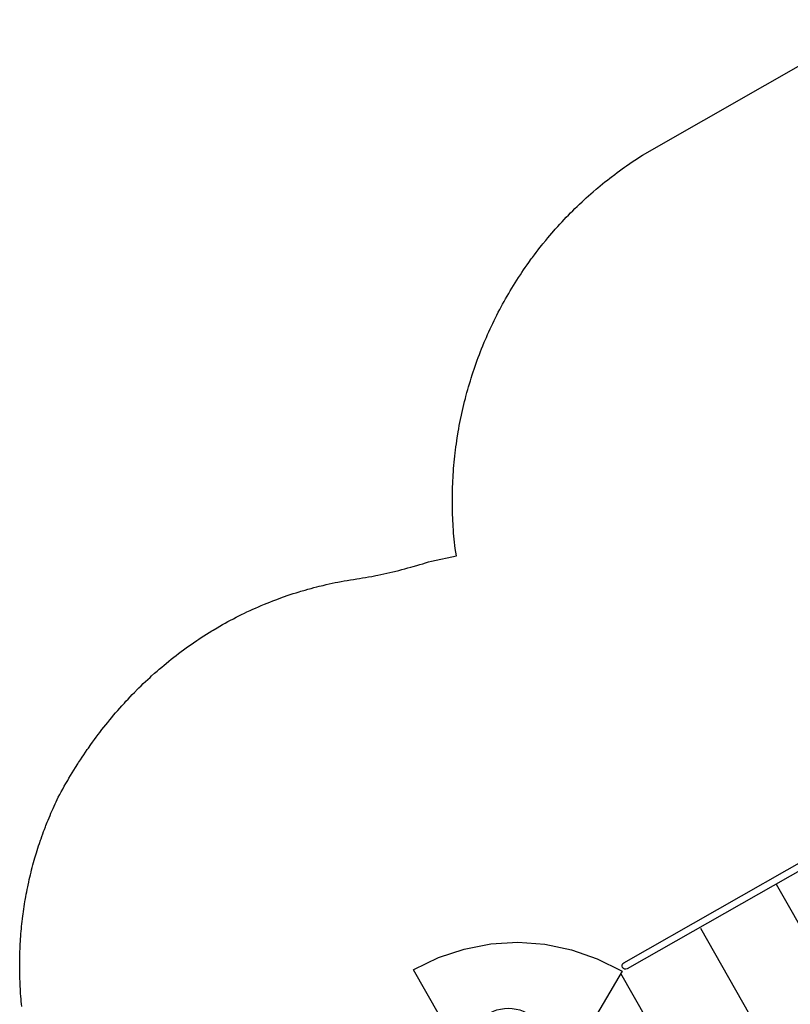
# Model space of a CAD drawing. Units: inches. Extents: x 5276 to 6182, y -5768 to -5280.
# Drawn here: x 5276 to 5416, y -5615 to -5436 of the extents above; entities that cross this region are included whole.
import ezdxf

# ---------------------------------------------------------------- set-up
doc = ezdxf.new("R2010")
doc.units = ezdxf.units.IN
doc.header["$MEASUREMENT"] = 0
for name, color, linetype in [('2D_KBACCENT', 6, 'Continuous'), ('2D_KBVINYL', 1, 'Continuous'), ('2D_TEXT', 7, 'Continuous')]:
    doc.layers.add(name, color=color, linetype=linetype)
doc.styles.add('Arial Narrow', font='txt')

# ---------------------------------------------------------------- blocks, each defined once
blk = doc.blocks.new('KBTRST13')
at = {"layer": '2D_KBACCENT'}
for p, q in [((42.75, -0.37), (5.25, -0.37)), ((46.81, -3.82), (44.25, -3.83)), ((5.25, -16.13), (42.75, -16.13)), ((42.75, -31.86), (5.25, -31.86)), ((42.82, -47.99), (5.22, -47.99)), ((5.25, -64), (42.75, -64))]:
    blk.add_line(p, q, dxfattribs=at)
for points in [[(3.81, -79.26), (3.81, -0.66, -0.941186), (5.12, -0.67), (5.12, -79.25, -0.941186), (3.81, -79.26)], [(42.94, -2.1), (42.94, -0.66, -1.008403), (44.26, -0.67), (44.25, -2.51), (46.46, -2.51)]]:
    blk.add_lwpolyline(points, format="xyb", dxfattribs=at)
blk.add_lwpolyline([(44.22, -79.25, -0.941186), (42.91, -79.26), (42.91, -0.66, -0.941186), (44.22, -0.67)], format="xyb", close=True, dxfattribs=at)
blk.add_lwpolyline([(26.11, -112.72), (25.81, -112.42), (25.61, -112.33), (25.4, -112.31), (25, -112.42), (24.7, -112.72), (24.62, -112.91), (24.59, -113.12), (24.62, -113.33), (30.3, -123.23), (30.7, -123.93), (31, -124.22), (31.19, -124.3), (31.61, -124.3), (31.81, -124.22), (31.98, -124.09), (32.19, -123.73), (32.21, -123.52), (32.1, -123.11), (26.11, -112.72)], dxfattribs=at)
at = {"layer": '2D_KBVINYL'}
for p, q in [((1.06, 2.69), (3.32, 1.81)), ((-3.53, -1.39), (-2.75, 0.91)), ((3.53, 1.35), (2.75, -0.95)), ((-3.32, -1.84), (-3.53, -1.39)), ((-1.06, -2.73), (-3.32, -1.84)), ((-1.11, -3.59), (-1.67, -2.49)), ((1.54, -2.48), (1.36, -3.52)), ((0.69, -4.03), (-0.62, -3.92)), ((42.67, -85.63), (42.99, -80.69)), ((41.71, -89.99), (42.67, -85.14)), ((40.11, -94.68), (41.71, -89.99)), ((37.93, -99.12), (40.11, -94.68)), ((35.17, -103.23), (37.93, -99.12)), ((31.91, -106.95), (35.17, -103.23)), ((28.19, -110.21), (31.91, -106.95)), ((24.08, -112.96), (28.19, -110.21)), ((23.98, -113.02), (24.08, -112.96))]:
    blk.add_line(p, q, dxfattribs=at)
at = {"layer": '2D_KBVINYL', "extrusion": (0, 6.12303e-17, -1)}
blk.add_line((3.32, 1.82), (3.53, 1.37), dxfattribs=at)
at = {"layer": '2D_KBVINYL'}
blk.add_lwpolyline([(51.53, -1.39), (50.75, 0.91, 0.427891), (46.94, 2.69), (44.68, 1.81), (44.47, 1.35), (45.25, -0.95, 0.427948), (49.06, -2.73), (51.32, -1.84)], format="xyb", close=True, dxfattribs=at)
blk.add_lwpolyline([(46.46, -2.48), (46.64, -3.52, 0.388879), (47.31, -4.03), (48.62, -3.92, 0.258618), (49.11, -3.59), (49.67, -2.49)], format="xyb", dxfattribs=at)
for points in [[(23.77, -112.67), (23.71, -112.69), (23.92, -113.05), (23.82, -113.11), (23.82, -113.23), (-14.01, -113.23), (-14.01, -113.11), (-14.01, -113.11), (-14.01, -113.11), (-13.69, -108.18), (-12.73, -103.32), (-11.13, -98.63), (-8.95, -94.19), (-6.2, -90.08), (-2.94, -86.36), (0.79, -83.1), (4.9, -80.35), (5, -80.29), (23.71, -112.69)], [(5.21, -80.69), (42.99, -80.69)]]:
    blk.add_lwpolyline(points, dxfattribs=at)
for centre, radius in [((0, -0.02), 2.5), ((48, -0.02), 2.5), ((19.85, -90.13), 7), ((6.72, -105.11), 7)]:
    blk.add_circle(centre, radius, dxfattribs=at)
for centre, radius, start, end in [((0, -0.02), 2.91, 68.6687, 161.3313), ((0, -0.02), 2.91, 248.6632, 341.3368), ((0.75, -3.41), 0.625, 265, 350), ((-0.57, -3.31), 0.605, 207, 265)]:
    blk.add_arc(centre, radius, start, end, dxfattribs=at)
at = {"layer": '2D_TEXT', "style": 'Arial Narrow'}
for s, p in [('16', (14.42, -93.79)), ('8', (4.2, -108.38))]:
    blk.add_text(s, height=8, dxfattribs=at).set_placement(p)

msp = doc.modelspace()

# ---------------------------------------------------------------- linework, layer by layer
msp.add_lwpolyline([(5276.13, -5615.87), (5276.09, -5615.41), (5276.04, -5614.96), (5276, -5614.5), (5275.97, -5614.05), (5275.93, -5613.46), (5275.9, -5613.14), (5275.88, -5612.68), (5275.85, -5612.23), (5275.83, -5611.77), (5275.81, -5611.32), (5275.79, -5610.86), (5275.79, -5610.63), (5275.77, -5609.95), (5275.76, -5609.49), (5275.75, -5609.04), (5275.75, -5608.58), (5275.75, -5608.12), (5275.75, -5607.8), (5275.76, -5607.21), (5275.77, -5606.76), (5275.78, -5606.3), (5275.8, -5605.84), (5275.81, -5605.39), (5275.83, -5604.97), (5275.86, -5604.48), (5275.88, -5604.02), (5275.91, -5603.57), (5275.95, -5603.11), (5275.98, -5602.66), (5276.02, -5602.15), (5276.06, -5601.75), (5276.1, -5601.29), (5276.15, -5600.84), (5276.2, -5600.39), (5276.25, -5599.93), (5276.33, -5599.33), (5276.37, -5599.03), (5276.43, -5598.58), (5276.5, -5598.13), (5276.56, -5597.68), (5276.63, -5597.22), (5276.71, -5596.77), (5276.75, -5596.53), (5276.86, -5595.88), (5276.94, -5595.43), (5277.03, -5594.98), (5277.12, -5594.53), (5277.21, -5594.08), (5277.28, -5593.75), (5277.4, -5593.19), (5277.5, -5592.75), (5277.6, -5592.3), (5277.71, -5591.86), (5277.82, -5591.42), (5277.92, -5590.99), (5278.04, -5590.53), (5278.16, -5590.09), (5278.28, -5589.65), (5278.4, -5589.21), (5278.53, -5588.77), (5278.68, -5588.26), (5278.79, -5587.9), (5278.92, -5587.46), (5279.06, -5587.03), (5279.2, -5586.6), (5279.35, -5586.16), (5279.55, -5585.57), (5279.64, -5585.3), (5279.79, -5584.87), (5279.95, -5584.44), (5280.1, -5584.01), (5280.26, -5583.59), (5280.43, -5583.16), (5280.52, -5582.91), (5280.76, -5582.31), (5280.93, -5581.89), (5281.1, -5581.47), (5281.28, -5581.05), (5281.46, -5580.63), (5281.61, -5580.29), (5281.83, -5579.79), (5282.02, -5579.38), (5282.21, -5578.96), (5282.4, -5578.55), (5282.6, -5578.14), (5282.79, -5577.72), (5283.06, -5577.23), (5283.33, -5576.73), (5283.61, -5576.24), (5283.88, -5575.75), (5284.16, -5575.26), (5284.5, -5574.67), (5284.72, -5574.28), (5285.01, -5573.8), (5285.3, -5573.31), (5285.6, -5572.83), (5285.9, -5572.35), (5286.33, -5571.68), (5286.5, -5571.4), (5286.81, -5570.93), (5287.12, -5570.46), (5287.44, -5569.99), (5287.75, -5569.52), (5288.07, -5569.06), (5288.27, -5568.77), (5288.72, -5568.13), (5289.05, -5567.68), (5289.38, -5567.22), (5289.72, -5566.77), (5290.06, -5566.32), (5290.34, -5565.94), (5290.74, -5565.42), (5291.09, -5564.98), (5291.44, -5564.54), (5291.8, -5564.1), (5292.16, -5563.66), (5292.53, -5563.21), (5292.88, -5562.79), (5293.25, -5562.37), (5293.62, -5561.94), (5293.99, -5561.52), (5294.37, -5561.1), (5294.84, -5560.57), (5295.13, -5560.26), (5295.51, -5559.85), (5295.9, -5559.44), (5296.29, -5559.03), (5296.68, -5558.63), (5297.26, -5558.05), (5297.48, -5557.83), (5297.88, -5557.44), (5298.29, -5557.04), (5298.7, -5556.66), (5299.11, -5556.27), (5299.52, -5555.89), (5299.8, -5555.63), (5300.36, -5555.13), (5300.79, -5554.76), (5301.21, -5554.39), (5301.64, -5554.02), (5302.07, -5553.66), (5302.45, -5553.34), (5302.94, -5552.94), (5303.38, -5552.59), (5303.83, -5552.24), (5304.27, -5551.89), (5304.72, -5551.55), (5305.21, -5551.18), (5305.62, -5550.88), (5306.08, -5550.54), (5306.54, -5550.21), (5307, -5549.89), (5307.46, -5549.57), (5308.07, -5549.16), (5308.4, -5548.94), (5308.87, -5548.63), (5309.34, -5548.32), (5309.82, -5548.02), (5310.3, -5547.72), (5310.78, -5547.42), (5311.02, -5547.28), (5311.75, -5546.85), (5312.24, -5546.56), (5312.73, -5546.28), (5313.22, -5546.01), (5313.71, -5545.74), (5314.07, -5545.55), (5314.71, -5545.21), (5315.21, -5544.95), (5315.71, -5544.69), (5316.22, -5544.44), (5316.73, -5544.19), (5317.19, -5543.97), (5317.75, -5543.71), (5318.26, -5543.48), (5318.77, -5543.25), (5319.29, -5543.02), (5319.81, -5542.8), (5320.4, -5542.55), (5320.85, -5542.36), (5321.38, -5542.16), (5321.9, -5541.95), (5322.43, -5541.75), (5322.96, -5541.55), (5323.66, -5541.3), (5324.02, -5541.17), (5324.55, -5540.99), (5325.09, -5540.81), (5325.62, -5540.63), (5326.16, -5540.46), (5326.7, -5540.29), (5326.99, -5540.21), (5327.78, -5539.97), (5328.32, -5539.82), (5328.87, -5539.67), (5329.41, -5539.53), (5329.96, -5539.39), (5330.37, -5539.28), (5331.06, -5539.12), (5331.61, -5538.99), (5332.16, -5538.86), (5332.71, -5538.75), (5333.26, -5538.63), (5333.79, -5538.53), (5334.37, -5538.42), (5334.92, -5538.32), (5335.48, -5538.23), (5336.04, -5538.14), (5336.59, -5538.05), (5337.24, -5537.94), (5337.71, -5537.87), (5338.26, -5537.78), (5338.82, -5537.69), (5339.38, -5537.59), (5339.93, -5537.49), (5340.69, -5537.35), (5341.04, -5537.28), (5341.59, -5537.17), (5342.15, -5537.05), (5342.7, -5536.93), (5343.25, -5536.8), (5343.8, -5536.67), (5344.11, -5536.59), (5344.89, -5536.39), (5345.43, -5536.25), (5345.98, -5536.1), (5346.52, -5535.94), (5347.06, -5535.79), (5347.49, -5535.67), (5348.15, -5535.48), (5348.69, -5535.33), (5349.23, -5535.17), (5349.77, -5535.01), (5350.32, -5534.86), (5350.86, -5534.7), (5355.37, -5533.72), (5355.15, -5532.4), (5355.09, -5531.84), (5355.03, -5531.28), (5354.98, -5530.73), (5354.92, -5530.17), (5354.87, -5529.61), (5354.82, -5528.93), (5354.79, -5528.48), (5354.76, -5527.92), (5354.73, -5527.36), (5354.7, -5526.8), (5354.68, -5526.24), (5354.66, -5525.44), (5354.65, -5525.11), (5354.64, -5524.55), (5354.64, -5523.99), (5354.64, -5523.43), (5354.64, -5522.87), (5354.65, -5522.3), (5354.66, -5521.95), (5354.68, -5521.18), (5354.7, -5520.62), (5354.73, -5520.06), (5354.76, -5519.49), (5354.79, -5518.93), (5354.83, -5518.47), (5354.88, -5517.81), (5354.92, -5517.25), (5354.97, -5516.69), (5355.03, -5516.13), (5355.09, -5515.57), (5355.15, -5514.99), (5355.22, -5514.46), (5355.29, -5513.9), (5355.37, -5513.34), (5355.45, -5512.79), (5355.53, -5512.23), (5355.64, -5511.54), (5355.71, -5511.12), (5355.81, -5510.57), (5355.91, -5510.01), (5356.02, -5509.46), (5356.13, -5508.91), (5356.29, -5508.11), (5356.36, -5507.81), (5356.48, -5507.26), (5356.61, -5506.71), (5356.74, -5506.17), (5356.87, -5505.62), (5357.01, -5505.08), (5357.1, -5504.71), (5357.3, -5503.99), (5357.45, -5503.45), (5357.6, -5502.91), (5357.76, -5502.37), (5357.92, -5501.83), (5358.07, -5501.36), (5358.26, -5500.76), (5358.44, -5500.22), (5358.62, -5499.69), (5358.8, -5499.16), (5358.99, -5498.63), (5359.19, -5498.05), (5359.37, -5497.57), (5359.57, -5497.05), (5359.77, -5496.52), (5359.98, -5496), (5360.19, -5495.48), (5360.47, -5494.81), (5360.62, -5494.44), (5360.84, -5493.92), (5361.07, -5493.41), (5361.3, -5492.89), (5361.53, -5492.38), (5361.89, -5491.62), (5362.01, -5491.37), (5362.26, -5490.86), (5362.51, -5490.36), (5362.76, -5489.85), (5363.02, -5489.35), (5363.28, -5488.86), (5363.46, -5488.5), (5363.81, -5487.86), (5364.08, -5487.37), (5364.35, -5486.88), (5364.63, -5486.39), (5364.92, -5485.91), (5365.18, -5485.46), (5365.49, -5484.94), (5365.79, -5484.46), (5366.08, -5483.99), (5366.38, -5483.51), (5366.69, -5483.04), (5367.04, -5482.51), (5367.31, -5482.1), (5367.62, -5481.63), (5367.94, -5481.17), (5368.26, -5480.71), (5368.59, -5480.25), (5369.03, -5479.64), (5369.25, -5479.34), (5369.59, -5478.89), (5369.93, -5478.44), (5370.27, -5478), (5370.61, -5477.55), (5370.96, -5477.11), (5371.15, -5476.88), (5371.67, -5476.24), (5372.03, -5475.81), (5372.39, -5475.38), (5372.76, -5474.95), (5373.13, -5474.53), (5373.41, -5474.21), (5373.88, -5473.69), (5374.26, -5473.27), (5374.64, -5472.86), (5375.02, -5472.45), (5375.41, -5472.04), (5375.79, -5471.66), (5376.2, -5471.24), (5376.59, -5470.84), (5376.99, -5470.45), (5377.4, -5470.06), (5377.8, -5469.67), (5378.28, -5469.22), (5378.63, -5468.9), (5379.04, -5468.52), (5379.46, -5468.14), (5379.88, -5467.77), (5380.3, -5467.4), (5380.89, -5466.9), (5381.16, -5466.67), (5381.59, -5466.31), (5382.02, -5465.95), (5382.46, -5465.6), (5382.9, -5465.25), (5383.34, -5464.9), (5383.6, -5464.7), (5384.24, -5464.22), (5384.69, -5463.88), (5385.14, -5463.55), (5385.59, -5463.22), (5386.05, -5462.89), (5386.42, -5462.64), (5386.98, -5462.25), (5387.44, -5461.94), (5387.91, -5461.63), (5388.38, -5461.32), (5388.85, -5461.01), (5389.32, -5460.71), (5434.04, -5435.18)])

# ---------------------------------------------------------------- block references
at = {"rotation": 299.6327161880959}
msp.add_blockref('KBTRST13', (5452.89, -5565.39, 64), dxfattribs=at)

doc.saveas('drawing.dxf')
